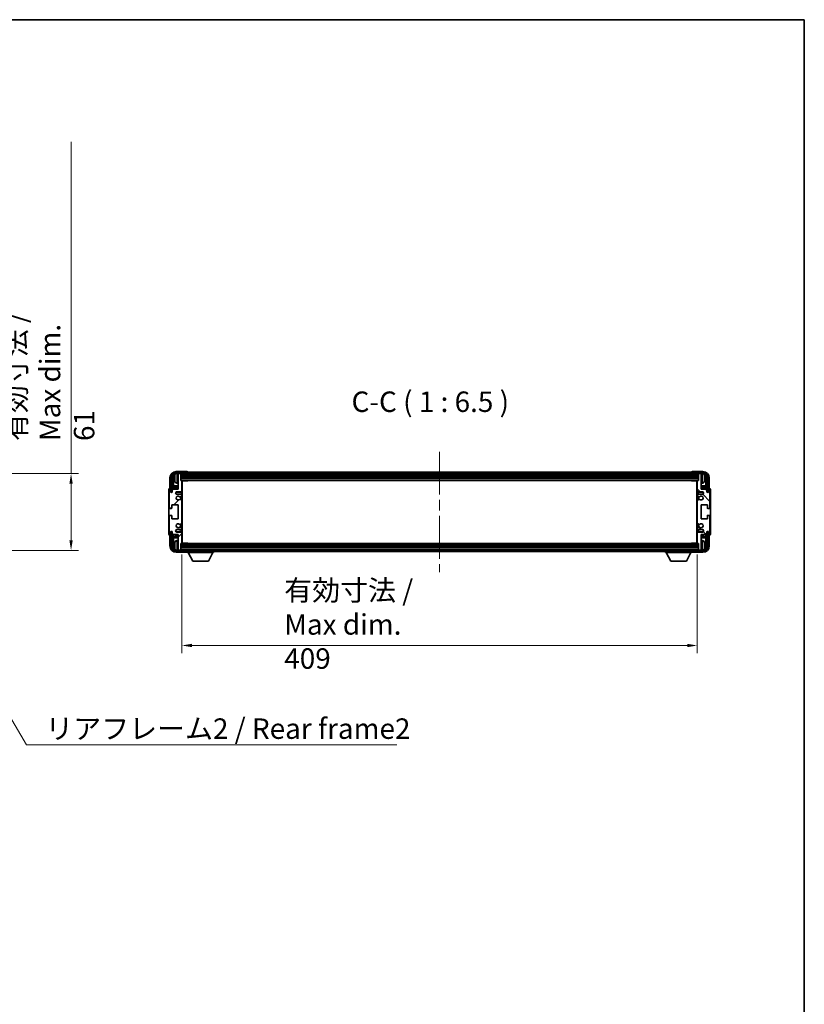
# Model space of a CAD drawing. Units: millimetres. Extents: x 87 to 13256, y 48 to 1875.
# Drawn here: x 4362 to 4984, y 1093 to 1875 of the extents above; entities that cross this region are included whole.
import ezdxf

# ---------------------------------------------------------------- set-up
doc = ezdxf.new("R2010")
doc.units = ezdxf.units.MM
doc.header["$LTSCALE"] = 6
doc.linetypes.add('CHAIN', pattern=[0.3543, 0.2362, -0.0295, 0.0591, -0.0295])
doc.layers.get('Defpoints').update_dxf_attribs({"lineweight": 25})
for name, color, linetype, lineweight in [('Border (ISO)', 7, 'Continuous', 35), ('Centerline (ISO)', 131, 'Continuous', 18), ('Dimension (ISO)', 7, 'Continuous', 18), ('Dimension (ISO) @ 1', 7, 'Continuous', 18), ('Hatch (ISO)', 1, 'Continuous', 18), ('Symbol (ISO)', 7, 'Continuous', 18), ('Visible (ISO)', 7, 'Continuous', 35), ('Visible Narrow (ISO)', 7, 'Continuous', 25)]:
    doc.layers.add(name, color=color, linetype=linetype, lineweight=lineweight)
doc.styles.add('Note Text (TK)', font='txt')
doc.dimstyles.new('Default - Method 1b (TK)', dxfattribs={"dimscale": 6, "dimtxt": 2.5, "dimasz": 2.5, "dimexe": 1, "dimexo": 1.5, "dimgap": 1, "dimtad": 1, "dimtoh": 1, "dimrnd": 1e-08, "dimdsep": 46, "dimtxsty": 'Note Text (TK)', "dimcen": 0.09, "dimdle": 5, "dimclrd": 100, "dimclre": 100, "dimclrt": 7, "dimadec": 1, "dimazin": 1, "dimtfac": 1, "dimtmove": 0, "dimatfit": 3, "dimfxl": 1, "dimtolj": 1, "dimlwd": -1, "dimlwe": -1, "dimarcsym": 0})
doc.dimstyles.new('Default - Method 1b (TK)$7', dxfattribs={"dimscale": 6, "dimtxt": 2.5, "dimasz": 2.5, "dimexe": 1, "dimexo": 1.5, "dimgap": 1, "dimtad": 1, "dimtoh": 1, "dimrnd": 1e-08, "dimdsep": 46, "dimtxsty": 'Note Text (TK)', "dimcen": 0.09, "dimdle": 5, "dimclrd": 100, "dimclre": 100, "dimclrt": 7, "dimadec": 1, "dimazin": 1, "dimtfac": 1, "dimtmove": 0, "dimatfit": 3, "dimfxl": 1, "dimtolj": 1, "dimlwd": -1, "dimlwe": -1, "dimarcsym": 0})

# ---------------------------------------------------------------- blocks, each defined once
blk = doc.blocks.new('図面枠 tk図枠')
at = {"layer": 'Border (ISO)'}
for p, q in [((14.5, 289), (405.5, 289)), ((405.5, 289), (405.5, 8))]:
    blk.add_line(p, q, dxfattribs=at)
blk = doc.blocks.new('*D278')
at = {"layer": 'Defpoints', "color": 0}
for p in [(4279.08, 1514.16), (4279.08, 1453.16), (4402.58, 1453.16)]:
    blk.add_point(p, dxfattribs=at)
at = {"layer": 'Dimension (ISO)', "color": 100}
for p, q in [((4402.58, 1514.16), (4402.58, 1777.63)), ((4288.08, 1514.16), (4408.58, 1514.16)), ((4402.58, 1461.16), (4402.58, 1506.16)), ((4288.08, 1453.16), (4408.58, 1453.16))]:
    blk.add_line(p, q, dxfattribs=at)
for points in [[(4401.25, 1506.16), (4403.91, 1506.16), (4402.58, 1514.16)], [(4401.25, 1461.16), (4403.91, 1461.16), (4402.58, 1453.16)]]:
    blk.add_solid(points, dxfattribs=at)
at = {"layer": 'Dimension (ISO)', "color": 7, "insert": (4385.87, 1539.98), "char_height": 8, "attachment_point": 4, "rotation": 90, "style": 'Note Text (TK)'}
blk.add_mtext('\\A1;\\fＭＳ Ｐゴシック|b0|i0;\\H16.2500;有効寸法 / Max dim. 61', dxfattribs=at)
blk = doc.blocks.new('*D275')
at = {"layer": 'Defpoints', "color": 0}
for p in [(4490.58, 1459.02), (4899.58, 1459.02), (4899.58, 1377.66)]:
    blk.add_point(p, dxfattribs=at)
at = {"layer": 'Dimension (ISO)', "color": 100}
for p, q in [((4490.58, 1450.02), (4490.58, 1371.66)), ((4899.58, 1450.02), (4899.58, 1371.66)), ((4498.58, 1377.66), (4891.58, 1377.66))]:
    blk.add_line(p, q, dxfattribs=at)
for points in [[(4498.58, 1378.99), (4498.58, 1376.32), (4490.58, 1377.66)], [(4891.58, 1378.99), (4891.58, 1376.32), (4899.58, 1377.66)]]:
    blk.add_solid(points, dxfattribs=at)
at = {"layer": 'Dimension (ISO)', "color": 7, "insert": (4571.77, 1394.37), "char_height": 8, "attachment_point": 4, "style": 'Note Text (TK)'}
blk.add_mtext('\\A1;\\fＭＳ Ｐゴシック|b0|i0;\\H16.2500;有効寸法 / Max dim. 409', dxfattribs=at)

msp = doc.modelspace()

# ---------------------------------------------------------------- hatches: boundary and pattern name
at = {"layer": 'Hatch (ISO)'}
h = msp.add_hatch(dxfattribs=at)
h.set_pattern_fill('ANSI31', color=256, scale=165.1, style=0)
h.set_pattern_definition([(45, (2348.75, -4), (-14.59292, 14.59292), [])])
edge = h.paths.add_edge_path()
edge.add_line((4490.5782, 1459.024), (4490.5782, 1467.224))
edge.add_ellipse((4490.0782, 1467.224), major_axis=(0.5, 0), ratio=1, start_angle=0, end_angle=90)
edge.add_line((4490.0782, 1467.724), (4486.5782, 1467.724))
edge.add_ellipse((4486.5782, 1468.724), major_axis=(0, -1), ratio=1, start_angle=180, end_angle=360, ccw=False)
edge.add_line((4486.5782, 1469.724), (4490.0782, 1469.724))
edge.add_ellipse((4490.0782, 1470.224), major_axis=(0, -0.5), ratio=1, start_angle=0, end_angle=90)
edge.add_line((4490.5782, 1470.224), (4490.5782, 1470.7341))
edge.add_ellipse((4490.2782, 1470.7341), major_axis=(0.3, 0), ratio=1, start_angle=0, end_angle=60)
edge.add_line((4490.4282, 1470.9939), (4489.1549, 1471.729))
edge.add_ellipse((4489.0049, 1471.4692), major_axis=(0.15, 0.2598), ratio=1, start_angle=0, end_angle=78.6710124)
edge.add_ellipse((4487.5782, 1472.724), major_axis=(1.2015, -1.0566), ratio=1, start_angle=82.6623865, end_angle=360, ccw=False)
edge.add_ellipse((4489.0048, 1473.9788), major_axis=(-0.2253, -0.1981), ratio=1, start_angle=0, end_angle=77.9811269)
edge.add_line((4489.1517, 1473.7172), (4490.4251, 1474.4322))
edge.add_ellipse((4490.2782, 1474.6938), major_axis=(0.1469, -0.2616), ratio=1, start_angle=0, end_angle=60.6854742)
edge.add_line((4490.5782, 1474.6938), (4490.5782, 1492.7541))
edge.add_ellipse((4490.2782, 1492.7541), major_axis=(0.3, 0), ratio=1, start_angle=0, end_angle=60.6854743)
edge.add_line((4490.4251, 1493.0157), (4489.1517, 1493.7307))
edge.add_ellipse((4489.0048, 1493.4691), major_axis=(0.1469, 0.2616), ratio=1, start_angle=0, end_angle=77.9811269)
edge.add_ellipse((4487.5782, 1494.724), major_axis=(1.2014, -1.0567), ratio=1, start_angle=82.6623865, end_angle=360, ccw=False)
edge.add_ellipse((4489.0049, 1495.9787), major_axis=(-0.2253, -0.1981), ratio=1, start_angle=0, end_angle=78.6710124)
edge.add_line((4489.1549, 1495.7189), (4490.4282, 1496.454))
edge.add_ellipse((4490.2782, 1496.7138), major_axis=(0.15, -0.2598), ratio=1, start_angle=0, end_angle=60.0000001)
edge.add_line((4490.5782, 1496.7138), (4490.5782, 1497.224))
edge.add_ellipse((4490.0782, 1497.224), major_axis=(0.5, 0), ratio=1, start_angle=0, end_angle=90)
edge.add_line((4490.0782, 1497.724), (4486.5782, 1497.724))
edge.add_ellipse((4486.5782, 1498.724), major_axis=(0, -1), ratio=1, start_angle=180, end_angle=360, ccw=False)
edge.add_line((4486.5782, 1499.724), (4490.0782, 1499.724))
edge.add_ellipse((4490.0782, 1500.224), major_axis=(0, -0.5), ratio=1, start_angle=0, end_angle=90)
edge.add_line((4490.5782, 1500.224), (4490.5782, 1508.424))
edge.add_ellipse((4490.2782, 1508.424), major_axis=(0.3, 0), ratio=1, start_angle=0, end_angle=90)
edge.add_line((4490.2782, 1508.724), (4489.5782, 1508.724))
edge.add_line((4489.5782, 1508.724), (4489.5782, 1513.924))
edge.add_ellipse((4489.2782, 1513.924), major_axis=(0.3, 0), ratio=1, start_angle=0, end_angle=90.0000001)
edge.add_line((4489.2782, 1514.224), (4487.5782, 1514.224))
edge.add_line((4487.5782, 1514.224), (4487.5782, 1513.924))
edge.add_line((4487.5782, 1513.924), (4487.5782, 1501.724))
edge.add_line((4487.5782, 1501.724), (4483.9282, 1501.724))
edge.add_line((4483.9282, 1501.724), (4482.9282, 1500.724))
edge.add_line((4482.9282, 1500.724), (4482.9282, 1499.824))
edge.add_ellipse((4482.2532, 1499.9036), major_axis=(0.675, -0.0797), ratio=1, start_angle=193.4658427, end_angle=360, ccw=False)
edge.add_line((4481.5782, 1499.824), (4481.5782, 1501.224))
edge.add_ellipse((4481.0782, 1501.224), major_axis=(0.5, 0), ratio=1, start_angle=0, end_angle=180)
edge.add_line((4480.5782, 1501.224), (4480.5782, 1486.974))
edge.add_ellipse((4481.0782, 1486.974), major_axis=(-0.5, 0), ratio=1, start_angle=0, end_angle=90)
edge.add_line((4481.0782, 1486.474), (4482.2782, 1486.474))
edge.add_ellipse((4482.2782, 1486.774), major_axis=(0, -0.3), ratio=1, start_angle=0, end_angle=90)
edge.add_line((4482.5782, 1486.774), (4482.5782, 1489.224))
edge.add_line((4482.5782, 1489.224), (4487.5782, 1489.224))
edge.add_line((4487.5782, 1489.224), (4487.5782, 1478.224))
edge.add_line((4487.5782, 1478.224), (4482.5782, 1478.224))
edge.add_line((4482.5782, 1478.224), (4482.5782, 1480.674))
edge.add_ellipse((4482.2782, 1480.674), major_axis=(0.3, 0), ratio=1, start_angle=0, end_angle=90)
edge.add_line((4482.2782, 1480.974), (4481.0782, 1480.974))
edge.add_ellipse((4481.0782, 1480.474), major_axis=(0, 0.5), ratio=1, start_angle=0, end_angle=90)
edge.add_line((4480.5782, 1480.474), (4480.5782, 1466.224))
edge.add_ellipse((4481.0782, 1466.224), major_axis=(-0.5, 0), ratio=1, start_angle=0, end_angle=180)
edge.add_line((4481.5782, 1466.224), (4481.5782, 1467.624))
edge.add_ellipse((4482.2532, 1467.5443), major_axis=(-0.675, 0.0797), ratio=1, start_angle=193.4658427, end_angle=360, ccw=False)
edge.add_line((4482.9282, 1467.624), (4482.9282, 1466.724))
edge.add_line((4482.9282, 1466.724), (4483.9282, 1465.724))
edge.add_line((4483.9282, 1465.724), (4487.5782, 1465.724))
edge.add_line((4487.5782, 1465.724), (4487.5782, 1453.524))
edge.add_line((4487.5782, 1453.524), (4487.5782, 1453.224))
edge.add_line((4487.5782, 1453.224), (4489.2782, 1453.224))
edge.add_ellipse((4489.2782, 1453.524), major_axis=(0, -0.3), ratio=1, start_angle=0, end_angle=90)
edge.add_line((4489.5782, 1453.524), (4489.5782, 1458.724))
edge.add_line((4489.5782, 1458.724), (4490.2782, 1458.724))
edge.add_ellipse((4490.2782, 1459.024), major_axis=(0, -0.3), ratio=1, start_angle=0, end_angle=90)
h = msp.add_hatch(dxfattribs=at)
h.set_pattern_fill('ANSI31', color=256, scale=165.1, angle=14.9999778, style=0)
h.set_pattern_definition([(60, (2348.75, -4), (-17.8726, 10.31876), [])])
edge = h.paths.add_edge_path()
edge.add_ellipse((4903.8282, 1510.724), major_axis=(0, 3.5), ratio=1, start_angle=270, end_angle=360)
edge.add_line((4903.8282, 1514.224), (4902.5782, 1514.224))
edge.add_line((4902.5782, 1514.224), (4900.8782, 1514.224))
edge.add_line((4900.8782, 1514.224), (4489.2782, 1514.224))
edge.add_line((4489.2782, 1514.224), (4487.5782, 1514.224))
edge.add_line((4487.5782, 1514.224), (4486.3282, 1514.224))
edge.add_ellipse((4486.3282, 1510.724), major_axis=(-3.5, 0), ratio=1, start_angle=270, end_angle=360)
edge.add_line((4482.8282, 1510.724), (4482.8282, 1499.724))
edge.add_line((4482.8282, 1499.724), (4481.8282, 1499.724))
edge.add_line((4481.8282, 1499.724), (4481.8282, 1510.724))
edge.add_ellipse((4486.3282, 1510.724), major_axis=(0, 4.5), ratio=1, start_angle=0, end_angle=90, ccw=False)
edge.add_line((4486.3282, 1515.224), (4903.8282, 1515.224))
edge.add_ellipse((4903.8282, 1510.724), major_axis=(4.5, 0), ratio=1, start_angle=0, end_angle=90, ccw=False)
edge.add_line((4908.3282, 1510.724), (4908.3282, 1499.724))
edge.add_line((4908.3282, 1499.724), (4907.3282, 1499.724))
edge.add_line((4907.3282, 1499.724), (4907.3282, 1510.724))
h = msp.add_hatch(dxfattribs=at)
h.set_pattern_fill('ANSI31', color=256, scale=165.1, angle=90.0002105, style=0)
h.set_pattern_definition([(135.0002, (2348.75, -4), (-14.59286, -14.59297), [])])
edge = h.paths.add_edge_path()
edge.add_line((4899.5782, 1508.424), (4899.5782, 1500.224))
edge.add_ellipse((4900.0782, 1500.224), major_axis=(-0.5, 0), ratio=1, start_angle=0, end_angle=90)
edge.add_line((4900.0782, 1499.724), (4903.5782, 1499.724))
edge.add_ellipse((4903.5782, 1498.724), major_axis=(0, 1), ratio=1, start_angle=180, end_angle=360, ccw=False)
edge.add_line((4903.5782, 1497.724), (4900.0782, 1497.724))
edge.add_ellipse((4900.0782, 1497.224), major_axis=(0, 0.5), ratio=1, start_angle=0, end_angle=90)
edge.add_line((4899.5782, 1497.224), (4899.5782, 1496.7138))
edge.add_ellipse((4899.8782, 1496.7138), major_axis=(-0.3, 0), ratio=1, start_angle=0, end_angle=60)
edge.add_line((4899.7282, 1496.454), (4901.0014, 1495.7189))
edge.add_ellipse((4901.1514, 1495.9787), major_axis=(-0.15, -0.2598), ratio=1, start_angle=0, end_angle=78.6710124)
edge.add_ellipse((4902.5782, 1494.724), major_axis=(-1.2015, 1.0566), ratio=1, start_angle=82.6623865, end_angle=360, ccw=False)
edge.add_ellipse((4901.1515, 1493.4691), major_axis=(0.2253, 0.1981), ratio=1, start_angle=0, end_angle=77.9811269)
edge.add_line((4901.0046, 1493.7307), (4899.7313, 1493.0157))
edge.add_ellipse((4899.8782, 1492.7541), major_axis=(-0.1469, 0.2616), ratio=1, start_angle=0, end_angle=60.6854742)
edge.add_line((4899.5782, 1492.7541), (4899.5782, 1474.6938))
edge.add_ellipse((4899.8782, 1474.6938), major_axis=(-0.3, 0), ratio=1, start_angle=0, end_angle=60.6854743)
edge.add_line((4899.7313, 1474.4322), (4901.0046, 1473.7172))
edge.add_ellipse((4901.1515, 1473.9788), major_axis=(-0.1469, -0.2616), ratio=1, start_angle=0, end_angle=77.9811269)
edge.add_ellipse((4902.5782, 1472.724), major_axis=(-1.2014, 1.0567), ratio=1, start_angle=82.6623865, end_angle=360, ccw=False)
edge.add_ellipse((4901.1514, 1471.4692), major_axis=(0.2253, 0.1981), ratio=1, start_angle=0, end_angle=78.6710124)
edge.add_line((4901.0014, 1471.729), (4899.7282, 1470.9939))
edge.add_ellipse((4899.8782, 1470.7341), major_axis=(-0.15, 0.2598), ratio=1, start_angle=0, end_angle=60.0000001)
edge.add_line((4899.5782, 1470.7341), (4899.5782, 1470.224))
edge.add_ellipse((4900.0782, 1470.224), major_axis=(-0.5, 0), ratio=1, start_angle=0, end_angle=90)
edge.add_line((4900.0782, 1469.724), (4903.5782, 1469.724))
edge.add_ellipse((4903.5782, 1468.724), major_axis=(0, 1), ratio=1, start_angle=180, end_angle=360, ccw=False)
edge.add_line((4903.5782, 1467.724), (4900.0782, 1467.724))
edge.add_ellipse((4900.0782, 1467.224), major_axis=(0, 0.5), ratio=1, start_angle=0, end_angle=90)
edge.add_line((4899.5782, 1467.224), (4899.5782, 1459.024))
edge.add_ellipse((4899.8782, 1459.024), major_axis=(-0.3, 0), ratio=1, start_angle=0, end_angle=90)
edge.add_line((4899.8782, 1458.724), (4900.5782, 1458.724))
edge.add_line((4900.5782, 1458.724), (4900.5782, 1453.524))
edge.add_ellipse((4900.8782, 1453.524), major_axis=(-0.3, 0), ratio=1, start_angle=0, end_angle=90.0000001)
edge.add_line((4900.8782, 1453.224), (4902.5782, 1453.224))
edge.add_line((4902.5782, 1453.224), (4902.5782, 1453.524))
edge.add_line((4902.5782, 1453.524), (4902.5782, 1465.724))
edge.add_line((4902.5782, 1465.724), (4906.2282, 1465.724))
edge.add_line((4906.2282, 1465.724), (4907.2282, 1466.724))
edge.add_line((4907.2282, 1466.724), (4907.2282, 1467.624))
edge.add_ellipse((4907.9032, 1467.5443), major_axis=(-0.675, 0.0797), ratio=1, start_angle=193.4658427, end_angle=360, ccw=False)
edge.add_line((4908.5782, 1467.624), (4908.5782, 1466.224))
edge.add_ellipse((4909.0782, 1466.224), major_axis=(-0.5, 0), ratio=1, start_angle=0, end_angle=180)
edge.add_line((4909.5782, 1466.224), (4909.5782, 1480.474))
edge.add_ellipse((4909.0782, 1480.474), major_axis=(0.5, 0), ratio=1, start_angle=0, end_angle=90)
edge.add_line((4909.0782, 1480.974), (4907.8782, 1480.974))
edge.add_ellipse((4907.8782, 1480.674), major_axis=(0, 0.3), ratio=1, start_angle=0, end_angle=90)
edge.add_line((4907.5782, 1480.674), (4907.5782, 1478.224))
edge.add_line((4907.5782, 1478.224), (4902.5782, 1478.224))
edge.add_line((4902.5782, 1478.224), (4902.5782, 1489.224))
edge.add_line((4902.5782, 1489.224), (4907.5782, 1489.224))
edge.add_line((4907.5782, 1489.224), (4907.5782, 1486.774))
edge.add_ellipse((4907.8782, 1486.774), major_axis=(-0.3, 0), ratio=1, start_angle=0, end_angle=90)
edge.add_line((4907.8782, 1486.474), (4909.0782, 1486.474))
edge.add_ellipse((4909.0782, 1486.974), major_axis=(0, -0.5), ratio=1, start_angle=0, end_angle=90)
edge.add_line((4909.5782, 1486.974), (4909.5782, 1501.224))
edge.add_ellipse((4909.0782, 1501.224), major_axis=(0.5, 0), ratio=1, start_angle=0, end_angle=180)
edge.add_line((4908.5782, 1501.224), (4908.5782, 1499.824))
edge.add_ellipse((4907.9032, 1499.9036), major_axis=(0.675, -0.0797), ratio=1, start_angle=193.4658427, end_angle=360, ccw=False)
edge.add_line((4907.2282, 1499.824), (4907.2282, 1500.724))
edge.add_line((4907.2282, 1500.724), (4906.2282, 1501.724))
edge.add_line((4906.2282, 1501.724), (4902.5782, 1501.724))
edge.add_line((4902.5782, 1501.724), (4902.5782, 1513.924))
edge.add_line((4902.5782, 1513.924), (4902.5782, 1514.224))
edge.add_line((4902.5782, 1514.224), (4900.8782, 1514.224))
edge.add_ellipse((4900.8782, 1513.924), major_axis=(0, 0.3), ratio=1, start_angle=0, end_angle=90)
edge.add_line((4900.5782, 1513.924), (4900.5782, 1508.724))
edge.add_line((4900.5782, 1508.724), (4899.8782, 1508.724))
edge.add_ellipse((4899.8782, 1508.424), major_axis=(0, 0.3), ratio=1, start_angle=0, end_angle=90)
h = msp.add_hatch(dxfattribs=at)
h.set_pattern_fill('ANSI31', color=256, scale=165.1, angle=75.0001754, style=0)
h.set_pattern_definition([(120.0002, (2348.75, -4), (-17.87257, -10.3188), [])])
edge = h.paths.add_edge_path()
edge.add_ellipse((4486.3282, 1456.724), major_axis=(0, -3.5), ratio=1, start_angle=270, end_angle=360)
edge.add_line((4486.3282, 1453.224), (4487.5782, 1453.224))
edge.add_line((4487.5782, 1453.224), (4489.2782, 1453.224))
edge.add_line((4489.2782, 1453.224), (4900.8782, 1453.224))
edge.add_line((4900.8782, 1453.224), (4902.5782, 1453.224))
edge.add_line((4902.5782, 1453.224), (4903.8282, 1453.224))
edge.add_ellipse((4903.8282, 1456.724), major_axis=(3.5, 0), ratio=1, start_angle=270, end_angle=360)
edge.add_line((4907.3282, 1456.724), (4907.3282, 1467.724))
edge.add_line((4907.3282, 1467.724), (4908.3282, 1467.724))
edge.add_line((4908.3282, 1467.724), (4908.3282, 1456.724))
edge.add_ellipse((4903.8282, 1456.724), major_axis=(0, -4.5), ratio=1, start_angle=0, end_angle=90, ccw=False)
edge.add_line((4903.8282, 1452.224), (4486.3282, 1452.224))
edge.add_ellipse((4486.3282, 1456.724), major_axis=(-4.5, 0), ratio=1, start_angle=0, end_angle=90, ccw=False)
edge.add_line((4481.8282, 1456.724), (4481.8282, 1467.724))
edge.add_line((4481.8282, 1467.724), (4482.8282, 1467.724))
edge.add_line((4482.8282, 1467.724), (4482.8282, 1456.724))

# ---------------------------------------------------------------- linework, layer by layer
at = {"layer": 'Centerline (ISO)', "linetype": 'CHAIN', "ltscale": 23.990969}
msp.add_line((4695.0782, 1531.474), (4695.0782, 1435.974), dxfattribs=at)
at = {"layer": 'Visible (ISO)'}
for p, q in [((4481.0782, 1510.727), (4481.0782, 1502.224)), ((4481.8282, 1510.724), (4481.8282, 1499.724)), ((4482.8282, 1499.724), (4482.8282, 1510.724)), ((4483.5797, 1501.3755), (4483.5797, 1510.724)), ((4483.9289, 1510.3748), (4483.9289, 1504.4452)), ((4484.8642, 1510.7563), (4484.8642, 1510.1916)), ((4494.5785, 1515.724), (4486.0751, 1515.724)), ((4903.8282, 1515.224), (4486.3282, 1515.224)), ((4486.3282, 1514.224), (4903.8282, 1514.224)), ((4489.2782, 1514.224), (4487.5782, 1514.224)), ((4487.5782, 1514.224), (4487.5782, 1513.924)), ((4487.5782, 1513.924), (4487.5782, 1501.724)), ((4489.5782, 1513.924), (4489.5782, 1514.224)), ((4489.5782, 1508.724), (4489.5782, 1513.924)), ((4489.5782, 1512.224), (4900.5782, 1512.224)), ((4489.5782, 1510.724), (4900.5782, 1510.724)), ((4495.0782, 1515.224), (4495.0782, 1515.2243)), ((4895.0782, 1515.2243), (4895.0782, 1515.224)), ((4904.0812, 1515.724), (4895.5779, 1515.724)), ((4900.5782, 1514.224), (4900.5782, 1513.924)), ((4900.5782, 1513.924), (4900.5782, 1508.724)), ((4902.5782, 1514.224), (4900.8782, 1514.224)), ((4902.5782, 1513.924), (4902.5782, 1514.224)), ((4902.5782, 1501.724), (4902.5782, 1513.924)), ((4905.2922, 1510.1916), (4905.2922, 1510.7563)), ((4906.2274, 1504.4452), (4906.2274, 1510.3748)), ((4906.5766, 1510.724), (4906.5766, 1501.3755)), ((4907.3282, 1510.724), (4907.3282, 1499.724)), ((4908.3282, 1499.724), (4908.3282, 1510.724)), ((4909.0782, 1502.224), (4909.0782, 1510.727)), ((4480.0782, 1501.2246), (4480.0782, 1466.2234)), ((4480.5782, 1501.224), (4480.5782, 1486.974)), ((4481.0782, 1502.224), (4481.0776, 1502.224)), ((4481.5782, 1499.824), (4481.5782, 1501.224)), ((4483.9282, 1501.724), (4482.9282, 1500.724)), ((4483.7543, 1503.1642), (4483.9289, 1504.4452)), ((4487.5782, 1503.1642), (4483.7543, 1503.1642)), ((4483.7543, 1503.1642), (4483.7543, 1501.5501)), ((4487.5782, 1501.724), (4483.9282, 1501.724)), ((4487.5782, 1504.4452), (4483.9289, 1504.4452)), ((4486.5192, 1506.5666), (4487.5782, 1506.474)), ((4490.2782, 1508.724), (4489.5782, 1508.724)), ((4490.2782, 1508.724), (4899.8782, 1508.724)), ((4490.574, 1508.474), (4495.1487, 1508.474)), ((4490.5782, 1500.224), (4490.5782, 1508.424)), ((4490.5782, 1507.8112), (4490.8282, 1507.8112)), ((4490.7427, 1507.5579), (4490.5782, 1507.7224)), ((4490.7427, 1506.7408), (4490.5782, 1506.5763)), ((4490.8282, 1506.4875), (4490.5782, 1506.4875)), ((4490.8282, 1504.4452), (4490.5782, 1504.4452)), ((4490.8282, 1503.1642), (4490.5782, 1503.1642)), ((4490.8282, 1458.974), (4490.8282, 1508.474)), ((4495.1487, 1508.474), (4495.1487, 1508.724)), ((4495.3987, 1508.724), (4495.1487, 1508.474)), ((4894.7576, 1508.724), (4895.0077, 1508.474)), ((4895.0077, 1508.724), (4895.0077, 1508.474)), ((4899.5824, 1508.474), (4895.0077, 1508.474)), ((4899.3282, 1508.474), (4899.3282, 1458.974)), ((4899.3282, 1507.8112), (4899.5782, 1507.8112)), ((4899.5782, 1506.4875), (4899.3282, 1506.4875)), ((4899.5782, 1504.4452), (4899.3282, 1504.4452)), ((4899.5782, 1503.1642), (4899.3282, 1503.1642)), ((4899.4137, 1507.5579), (4899.5782, 1507.7224)), ((4899.4137, 1506.7408), (4899.5782, 1506.5763)), ((4899.5782, 1508.424), (4899.5782, 1500.224)), ((4900.5782, 1508.724), (4899.8782, 1508.724)), ((4903.6371, 1506.5666), (4902.5782, 1506.474)), ((4906.2274, 1504.4452), (4902.5782, 1504.4452)), ((4906.402, 1503.1642), (4902.5782, 1503.1642)), ((4906.2282, 1501.724), (4902.5782, 1501.724)), ((4906.402, 1503.1642), (4906.2274, 1504.4452)), ((4907.2282, 1500.724), (4906.2282, 1501.724)), ((4906.402, 1501.5501), (4906.402, 1503.1642)), ((4908.5782, 1501.224), (4908.5782, 1499.824)), ((4909.0788, 1502.224), (4909.0782, 1502.224)), ((4909.5782, 1486.974), (4909.5782, 1501.224)), ((4910.0782, 1466.2234), (4910.0782, 1501.2246)), ((4481.8282, 1499.724), (4482.8282, 1499.724)), ((4482.5797, 1499.7224), (4482.6495, 1499.6526)), ((4482.5797, 1499.3075), (4482.5797, 1499.7224)), ((4482.5797, 1499.7224), (4482.9083, 1499.7224)), ((4482.6495, 1499.6526), (4482.6495, 1499.3515)), ((4482.8848, 1499.6526), (4482.6495, 1499.6526)), ((4482.9282, 1500.724), (4482.9282, 1499.824)), ((4486.5782, 1499.724), (4490.0782, 1499.724)), ((4490.0782, 1497.724), (4486.5782, 1497.724)), ((4490.4251, 1493.0157), (4489.1517, 1493.7307)), ((4489.1549, 1495.7189), (4490.4282, 1496.454)), ((4490.5782, 1496.7138), (4490.5782, 1497.224)), ((4899.5782, 1497.224), (4899.5782, 1496.7138)), ((4899.7282, 1496.454), (4901.0014, 1495.7189)), ((4901.0046, 1493.7307), (4899.7313, 1493.0157)), ((4900.0782, 1499.724), (4903.5782, 1499.724)), ((4903.5782, 1497.724), (4900.0782, 1497.724)), ((4907.2282, 1499.824), (4907.2282, 1500.724)), ((4907.2481, 1499.7224), (4907.5766, 1499.7224)), ((4907.5068, 1499.6526), (4907.2716, 1499.6526)), ((4907.3282, 1499.724), (4908.3282, 1499.724)), ((4907.5766, 1499.7224), (4907.5068, 1499.6526)), ((4907.5068, 1499.3515), (4907.5068, 1499.6526)), ((4907.5766, 1499.7224), (4907.5766, 1499.3075)), ((4481.0782, 1486.474), (4482.2782, 1486.474)), ((4482.5782, 1486.774), (4482.5782, 1489.224)), ((4482.5782, 1489.224), (4487.5782, 1489.224)), ((4487.5782, 1489.224), (4487.5782, 1478.224)), ((4490.5782, 1474.6938), (4490.5782, 1492.7541)), ((4899.5782, 1492.7541), (4899.5782, 1474.6938)), ((4902.5782, 1478.224), (4902.5782, 1489.224)), ((4902.5782, 1489.224), (4907.5782, 1489.224)), ((4907.5782, 1489.224), (4907.5782, 1486.774)), ((4907.8782, 1486.474), (4909.0782, 1486.474)), ((4480.5782, 1480.474), (4480.5782, 1466.224)), ((4482.2782, 1480.974), (4481.0782, 1480.974)), ((4482.5782, 1478.224), (4482.5782, 1480.674)), ((4487.5782, 1478.224), (4482.5782, 1478.224)), ((4907.5782, 1478.224), (4902.5782, 1478.224)), ((4907.5782, 1480.674), (4907.5782, 1478.224)), ((4909.0782, 1480.974), (4907.8782, 1480.974)), ((4909.5782, 1466.224), (4909.5782, 1480.474)), ((4486.5782, 1469.724), (4490.0782, 1469.724)), ((4489.1517, 1473.7172), (4490.4251, 1474.4322)), ((4490.4282, 1470.9939), (4489.1549, 1471.729)), ((4490.5782, 1470.224), (4490.5782, 1470.7341)), ((4899.5782, 1470.7341), (4899.5782, 1470.224)), ((4901.0014, 1471.729), (4899.7282, 1470.9939)), ((4899.7313, 1474.4322), (4901.0046, 1473.7172)), ((4900.0782, 1469.724), (4903.5782, 1469.724)), ((4481.0776, 1465.224), (4481.0782, 1465.224)), ((4481.0782, 1465.224), (4481.0782, 1456.7209)), ((4481.5782, 1466.224), (4481.5782, 1467.624)), ((4482.8282, 1467.724), (4481.8282, 1467.724)), ((4481.8282, 1467.724), (4481.8282, 1456.724)), ((4482.5797, 1467.7255), (4482.5797, 1468.1404)), ((4482.5797, 1467.7255), (4482.6495, 1467.7953)), ((4482.9083, 1467.7255), (4482.5797, 1467.7255)), ((4482.6495, 1468.0964), (4482.6495, 1467.7953)), ((4482.6495, 1467.7953), (4482.8848, 1467.7953)), ((4482.8282, 1456.724), (4482.8282, 1467.724)), ((4482.9282, 1467.624), (4482.9282, 1466.724)), ((4482.9282, 1466.724), (4483.9282, 1465.724)), ((4483.5797, 1456.724), (4483.5797, 1466.0724)), ((4483.7543, 1465.8978), (4483.7543, 1464.2837)), ((4483.7543, 1464.2837), (4487.5782, 1464.2837)), ((4483.7543, 1464.2837), (4483.9289, 1463.0027)), ((4483.9282, 1465.724), (4487.5782, 1465.724)), ((4483.9289, 1463.0027), (4487.5782, 1463.0027)), ((4483.9289, 1463.0027), (4483.9289, 1457.0732)), ((4490.0782, 1467.724), (4486.5782, 1467.724)), ((4487.5782, 1465.724), (4487.5782, 1453.524)), ((4490.5782, 1459.024), (4490.5782, 1467.224)), ((4490.5782, 1464.2837), (4490.8282, 1464.2837)), ((4490.5782, 1463.0027), (4490.8282, 1463.0027)), ((4899.3282, 1464.2837), (4899.5782, 1464.2837)), ((4899.3282, 1463.0027), (4899.5782, 1463.0027)), ((4899.5782, 1467.224), (4899.5782, 1459.024)), ((4903.5782, 1467.724), (4900.0782, 1467.724)), ((4902.5782, 1453.524), (4902.5782, 1465.724)), ((4902.5782, 1465.724), (4906.2282, 1465.724)), ((4902.5782, 1464.2837), (4906.402, 1464.2837)), ((4902.5782, 1463.0027), (4906.2274, 1463.0027)), ((4906.402, 1464.2837), (4906.2274, 1463.0027)), ((4906.2274, 1457.0732), (4906.2274, 1463.0027)), ((4906.2282, 1465.724), (4907.2282, 1466.724)), ((4906.402, 1464.2837), (4906.402, 1465.8978)), ((4906.5766, 1466.0724), (4906.5766, 1456.724)), ((4907.2282, 1466.724), (4907.2282, 1467.624)), ((4907.5766, 1467.7255), (4907.2481, 1467.7255)), ((4907.2716, 1467.7953), (4907.5068, 1467.7953)), ((4908.3282, 1467.724), (4907.3282, 1467.724)), ((4907.3282, 1467.724), (4907.3282, 1456.724)), ((4907.5068, 1467.7953), (4907.5068, 1468.0964)), ((4907.5766, 1467.7255), (4907.5068, 1467.7953)), ((4907.5766, 1468.1404), (4907.5766, 1467.7255)), ((4908.3282, 1456.724), (4908.3282, 1467.724)), ((4908.5782, 1467.624), (4908.5782, 1466.224)), ((4909.0782, 1456.7209), (4909.0782, 1465.224)), ((4909.0782, 1465.224), (4909.0788, 1465.224)), ((4484.8642, 1457.2563), (4484.8642, 1456.6916)), ((4486.5192, 1460.8813), (4487.5782, 1460.974)), ((4489.5782, 1453.524), (4489.5782, 1458.724)), ((4489.5782, 1458.724), (4490.2782, 1458.724)), ((4900.5782, 1456.724), (4489.5782, 1456.724)), ((4900.5782, 1455.224), (4489.5782, 1455.224)), ((4899.8782, 1458.724), (4490.2782, 1458.724)), ((4490.574, 1458.974), (4495.1487, 1458.974)), ((4490.5782, 1460.9604), (4490.8282, 1460.9604)), ((4490.7427, 1460.7071), (4490.5782, 1460.8716)), ((4490.7427, 1459.89), (4490.5782, 1459.7255)), ((4490.8282, 1459.6367), (4490.5782, 1459.6367)), ((4495.1487, 1458.724), (4495.1487, 1458.974)), ((4495.3987, 1458.724), (4495.1487, 1458.974)), ((4894.7576, 1458.724), (4895.0077, 1458.974)), ((4895.0077, 1458.974), (4895.0077, 1458.724)), ((4899.5824, 1458.974), (4895.0077, 1458.974)), ((4899.3282, 1460.9604), (4899.5782, 1460.9604)), ((4899.5782, 1459.6367), (4899.3282, 1459.6367)), ((4899.4137, 1460.7071), (4899.5782, 1460.8716)), ((4899.4137, 1459.89), (4899.5782, 1459.7255)), ((4899.8782, 1458.724), (4900.5782, 1458.724)), ((4900.5782, 1458.724), (4900.5782, 1453.524)), ((4903.6371, 1460.8813), (4902.5782, 1460.974)), ((4905.2922, 1456.6916), (4905.2922, 1457.2563)), ((4486.0751, 1451.724), (4494.5785, 1451.724)), ((4903.8282, 1453.224), (4486.3282, 1453.224)), ((4486.3282, 1452.224), (4903.8282, 1452.224)), ((4487.5782, 1453.524), (4487.5782, 1453.224)), ((4487.5782, 1453.224), (4489.2782, 1453.224)), ((4489.5782, 1453.224), (4489.5782, 1453.524)), ((4495.0782, 1452.224), (4495.0782, 1451.524)), ((4495.0782, 1451.524), (4515.6782, 1451.524)), ((4499.1282, 1444.624), (4495.5782, 1451.524)), ((4511.6282, 1444.624), (4515.1782, 1451.524)), ((4515.6782, 1452.224), (4515.6782, 1451.524)), ((4874.4782, 1452.224), (4874.4782, 1451.524)), ((4874.4782, 1451.524), (4895.0782, 1451.524)), ((4878.5282, 1444.624), (4874.9782, 1451.524)), ((4891.0282, 1444.624), (4894.5782, 1451.524)), ((4895.0782, 1452.224), (4895.0782, 1451.524)), ((4895.5779, 1451.724), (4904.0812, 1451.724)), ((4900.5782, 1453.524), (4900.5782, 1453.224)), ((4900.8782, 1453.224), (4902.5782, 1453.224)), ((4902.5782, 1453.224), (4902.5782, 1453.524)), ((4499.1282, 1444.624), (4511.6282, 1444.624)), ((4878.5282, 1444.624), (4891.0282, 1444.624))]:
    msp.add_line(p, q, dxfattribs=at)
for centre, radius, start, end in [((4486.3282, 1510.724), 4.5, 90, 180), ((4486.3282, 1510.724), 3.5, 90, 180), ((4484.9888, 1512.6586), 0.1246, 159.9603929, 178.1851741), ((4490.9782, 1510.474), 6.5, 151.8272661, 159.9603929), ((4486.6587, 1512.7874), 1.6, 118.1506748, 151.8272661), ((4489.2782, 1513.924), 0.3, 0, 90.0000002), ((4900.8782, 1513.924), 0.3, 90, 180), ((4903.8282, 1510.724), 4.5, 0, 90), ((4903.8282, 1510.724), 3.5, 0, 90), ((4903.4977, 1512.7874), 1.6, 28.1727343, 61.8493273), ((4899.1782, 1510.474), 6.5, 20.0396075, 28.1727343), ((4905.1676, 1512.6586), 0.1246, 1.8148263, 20.0396075), ((4481.0782, 1501.224), 0.5, 0, 180), ((4484.9888, 1508.2893), 0.1246, 181.8148263, 200.0396075), ((4490.9782, 1510.474), 6.5, 200.0396075, 208.1727343), ((4487.5782, 1494.724), 7.5, 90, 111.03947), ((4486.6587, 1508.1605), 1.6, 208.1727343, 265.0000002), ((4490.2782, 1508.424), 0.3, 0, 90.0000001), ((4487.5782, 1494.724), 7.5, 64.3207092, 66.4218216), ((4902.5782, 1494.724), 7.5, 113.5781786, 115.6792887), ((4899.8782, 1508.424), 0.3, 90.0000001, 180), ((4902.5782, 1494.724), 7.5, 68.9605303, 90.0000006), ((4903.4977, 1508.1605), 1.6, 275.0000002, 331.827266), ((4899.1782, 1510.474), 6.5, 331.827266, 339.9603929), ((4905.1676, 1508.2893), 0.1246, 339.9603929, 358.1851741), ((4909.0782, 1501.224), 0.5, 0, 180), ((4482.2532, 1499.9036), 0.6797, 186.7329215, 353.2670789), ((4486.5782, 1498.724), 1, 90.0000001, 270.0000001), ((4487.5782, 1494.724), 4.75, 46.8264446, 114.1362494), ((4487.5782, 1494.724), 1.6, 41.3289877, 318.6666013), ((4489.0048, 1493.4691), 0.3, 60.6854744, 138.6666013), ((4489.0049, 1495.9787), 0.3, 221.3289877, 300.0000001), ((4487.5782, 1494.724), 2, 327.9444195, 32.0986482), ((4487.5782, 1494.724), 2.25, 328.2491764, 31.8653775), ((4490.0782, 1500.224), 0.5, 270.0000001, 0), ((4490.0782, 1497.224), 0.5, 0, 90.0000001), ((4490.2782, 1496.7138), 0.3, 300, 0), ((4902.5782, 1494.724), 4.75, 65.8637508, 133.1735512), ((4900.0782, 1500.224), 0.5, 180, 270.0000001), ((4900.0782, 1497.224), 0.5, 90.0000001, 180), ((4899.8782, 1496.7138), 0.3, 180, 240.0000001), ((4902.5782, 1494.724), 2.25, 148.1346228, 211.7508239), ((4902.5782, 1494.724), 2, 147.9013521, 212.0555807), ((4901.1514, 1495.9787), 0.3, 240.0000001, 318.6710125), ((4901.1515, 1493.4691), 0.3, 41.333399, 119.3145259), ((4902.5782, 1494.724), 1.6, 221.333399, 138.6710125), ((4903.5782, 1498.724), 1, 270.0000001, 90.0000001), ((4907.9032, 1499.9036), 0.6797, 186.7329213, 353.2670787), ((4481.0782, 1486.974), 0.5, 180, 270.0000002), ((4482.2782, 1486.774), 0.3, 270.0000002, 0), ((4490.2782, 1492.7541), 0.3, 0, 60.6854744), ((4899.8782, 1492.7541), 0.3, 119.3145259, 180), ((4907.8782, 1486.774), 0.3, 180, 270), ((4909.0782, 1486.974), 0.5, 270, 0), ((4481.0782, 1480.474), 0.5, 90, 180), ((4482.2782, 1480.674), 0.3, 0, 90), ((4907.8782, 1480.674), 0.3, 90.0000002, 180), ((4909.0782, 1480.474), 0.5, 0, 90.0000002), ((4486.5782, 1468.724), 1, 90.0000001, 270.0000001), ((4487.5782, 1472.724), 1.6, 41.333399, 318.6710125), ((4489.0048, 1473.9788), 0.3, 221.333399, 299.3145259), ((4489.0049, 1471.4692), 0.3, 60.0000001, 138.6710125), ((4487.5782, 1472.724), 2, 327.9013521, 32.0555807), ((4487.5782, 1472.724), 2.25, 328.1346228, 31.7508238), ((4490.0782, 1470.224), 0.5, 270.0000001, 0), ((4490.2782, 1474.6938), 0.3, 299.3145259, 0), ((4490.2782, 1470.7341), 0.3, 0, 60.0000001), ((4899.8782, 1474.6938), 0.3, 180, 240.6854744), ((4899.8782, 1470.7341), 0.3, 120, 180), ((4900.0782, 1470.224), 0.5, 180, 270.0000001), ((4902.5782, 1472.724), 2.25, 148.2491764, 211.8653775), ((4902.5782, 1472.724), 2, 147.9444195, 212.0986482), ((4901.1514, 1471.4692), 0.3, 41.3289877, 120.0000001), ((4901.1515, 1473.9788), 0.3, 240.6854744, 318.6666013), ((4902.5782, 1472.724), 1.6, 221.3289877, 138.6666013), ((4903.5782, 1468.724), 1, 270.0000001, 90.0000001), ((4481.0782, 1466.224), 0.5, 180, 0), ((4482.2532, 1467.5443), 0.6797, 6.7329213, 173.2670787), ((4487.5782, 1472.724), 7.5, 248.9605303, 270.0000006), ((4487.5782, 1472.724), 4.75, 245.8637508, 313.1735556), ((4490.0782, 1467.224), 0.5, 0, 90.0000001), ((4487.5782, 1472.724), 7.5, 293.5781786, 295.679291), ((4902.5782, 1472.724), 4.75, 226.826449, 294.1362494), ((4902.5782, 1472.724), 7.5, 244.3207115, 246.4218216), ((4900.0782, 1467.224), 0.5, 90.0000001, 180), ((4902.5782, 1472.724), 7.5, 270, 291.03947), ((4907.9032, 1467.5443), 0.6797, 6.7329215, 173.2670789), ((4909.0782, 1466.224), 0.5, 180, 0), ((4486.3282, 1456.724), 4.5, 180, 270.0000001), ((4486.3282, 1456.724), 3.5, 180, 270.0000001), ((4484.9888, 1459.1586), 0.1246, 159.9603929, 178.1851741), ((4484.9888, 1454.7893), 0.1246, 181.8148263, 200.0396075), ((4490.9782, 1456.974), 6.5, 151.827266, 159.9603929), ((4490.9782, 1456.974), 6.5, 200.0396075, 208.1727343), ((4486.6587, 1459.2874), 1.6, 95.0000002, 151.827266), ((4490.2782, 1459.024), 0.3, 270.0000001, 0), ((4899.8782, 1459.024), 0.3, 180, 270.0000001), ((4903.4977, 1459.2874), 1.6, 28.1727343, 85.0000002), ((4903.8282, 1456.724), 4.5, 270.0000001, 0), ((4903.8282, 1456.724), 3.5, 270.0000001, 0), ((4899.1782, 1456.974), 6.5, 20.0396075, 28.1727343), ((4899.1782, 1456.974), 6.5, 331.8272661, 339.9603929), ((4905.1676, 1459.1586), 0.1246, 1.8148263, 20.0396075), ((4905.1676, 1454.7893), 0.1246, 339.9603929, 358.1851741), ((4486.6587, 1454.6605), 1.6, 208.1727343, 241.8494119), ((4489.2782, 1453.524), 0.3, 270, 0), ((4900.8782, 1453.524), 0.3, 180, 270.0000002), ((4903.4977, 1454.6605), 1.6, 298.1506736, 331.8272661)]:
    msp.add_arc(centre, radius, start, end, dxfattribs=at)
for centre, major_axis, ratio, start_param, end_param in [((4486.0812, 1510.7209), (-3.5398, 3.5398), 0.99878277, 5.49839613, 7.06797448), ((4486.0812, 1510.7209), (-1.7699, 1.7699), 0.99878277, 5.955351, 7.06797448), ((4486.4304, 1510.3717), (-1.7699, 1.7699), 0.99878277, 6.25050164, 7.06797448), ((4490.9659, 1510.4668), (-3.2829, 5.6083), 0.99488747, 0.69485901, 0.93384331), ((4490.9659, 1510.3343), (-6.4737, 0.5671), 0.05101764, 0.10959827, 0.34858257), ((4490.9659, 1510.6136), (-6.4737, -0.5671), 0.05101764, 5.93460274, 6.17358703), ((4490.9659, 1510.4811), (3.2829, 5.6083), 0.99488747, 2.20774935, 2.44673364), ((4494.5779, 1515.2237), (0.354, 0.354), 0.99878277, 5.49839613, 7.06797448), ((4895.5785, 1515.2237), (-0.354, 0.354), 0.99878277, 5.49839613, 7.06797448), ((4904.0751, 1510.7209), (3.5398, 3.5398), 0.99878277, 5.49839613, 7.06797448), ((4904.0751, 1510.7209), (1.7699, 1.7699), 0.99878277, 5.49839613, 6.61101965), ((4899.1904, 1510.4668), (-3.2829, -5.6083), 0.99488747, 2.20774935, 2.44673364), ((4899.1904, 1510.3343), (6.4737, 0.5671), 0.05101764, 5.93460274, 6.17358703), ((4899.1904, 1510.6136), (6.4737, -0.5671), 0.05101764, 0.10959827, 0.34858257), ((4899.1904, 1510.4811), (3.2829, -5.6083), 0.99488747, 0.69485901, 0.93384331), ((4903.7259, 1510.3717), (1.7699, 1.7699), 0.99878277, 5.49839613, 6.31586902), ((4481.0788, 1501.2234), (-0.708, 0.708), 0.99878277, 5.49839613, 7.06797448), ((4491.2426, 1507.5581), (-0.5, 0), 0.01745506, 0.01745329, 0.59373533), ((4491.2426, 1506.7406), (0.5, 0), 0.01745506, 2.54785733, 3.12413936), ((4898.9137, 1507.5581), (-0.5, 0), 0.01745506, 2.54785829, 3.12413936), ((4898.9137, 1506.7406), (0.5, 0), 0.01745506, 0.01745329, 0.59373436), ((4909.0776, 1501.2234), (0.708, 0.708), 0.99878277, 5.49839613, 7.06797448), ((4481.0788, 1466.2246), (-0.708, -0.708), 0.99878277, 5.49839613, 7.06797448), ((4909.0776, 1466.2246), (0.708, -0.708), 0.99878277, 5.49839613, 7.06797448), ((4486.0812, 1456.727), (-3.5398, -3.5398), 0.99878277, 5.49839613, 7.06797448), ((4486.0812, 1456.727), (-1.7699, -1.7699), 0.99878277, 5.49839613, 6.61101965), ((4486.4304, 1457.0762), (-1.7699, -1.7699), 0.99878277, 5.49839613, 6.31586902), ((4490.9659, 1456.9668), (-3.2829, 5.6083), 0.99488747, 0.69485901, 0.93384331), ((4490.9659, 1456.8343), (-6.4737, 0.5671), 0.05101764, 0.10959827, 0.34858257), ((4490.9659, 1457.1136), (-6.4737, -0.5671), 0.05101764, 5.93460274, 6.17358703), ((4490.9659, 1456.9811), (3.2829, 5.6083), 0.99488747, 2.20774935, 2.44673364), ((4491.2426, 1460.7073), (-0.5, 0), 0.01745506, 0.01745329, 0.59373532), ((4491.2426, 1459.8898), (0.5, 0), 0.01745506, 2.54785733, 3.12413936), ((4898.9137, 1460.7073), (-0.5, 0), 0.01745506, 2.54785829, 3.12413936), ((4898.9137, 1459.8898), (0.5, 0), 0.01745506, 0.01745329, 0.59373437), ((4904.0751, 1456.727), (3.5398, -3.5398), 0.99878277, 5.49839613, 7.06797448), ((4904.0751, 1456.727), (1.7699, -1.7699), 0.99878277, 5.955351, 7.06797448), ((4899.1904, 1456.9668), (-3.2829, -5.6083), 0.99488747, 2.20774935, 2.44673364), ((4899.1904, 1456.8343), (6.4737, 0.5671), 0.05101764, 5.93460274, 6.17358703), ((4899.1904, 1457.1136), (6.4737, -0.5671), 0.05101764, 0.10959827, 0.34858257), ((4899.1904, 1456.9811), (3.2829, -5.6083), 0.99488747, 0.69485901, 0.93384331), ((4903.7259, 1457.0762), (1.7699, -1.7699), 0.99878277, 6.25050164, 7.06797448), ((4494.5779, 1452.2243), (0.354, -0.354), 0.99878277, 5.49839613, 7.06797448), ((4895.5785, 1452.2243), (-0.354, -0.354), 0.99878277, 5.49839613, 7.06797448)]:
    msp.add_ellipse(centre, major_axis=major_axis, ratio=ratio, start_param=start_param, end_param=end_param, dxfattribs=at)
for points, knots in [([(4484.5279, 1510.8619), (4484.5236, 1510.8644), (4484.5199, 1510.8752), (4484.5152, 1510.9135), (4484.5143, 1510.9409), (4484.515, 1511.0028), (4484.5166, 1511.0414), (4484.5218, 1511.1134), (4484.5246, 1511.1454), (4484.5279, 1511.1767)], [0, 0, 0, 0, 0.0124997785, 0.0124997785, 0.0249995571, 0.0249995571, 0.0375236714, 0.0375236714, 0.0466766062, 0.0466766062, 0.0466766062, 0.0466766062]), ([(4484.5279, 1509.7712), (4484.5236, 1509.8126), (4484.5199, 1509.8564), (4484.5152, 1509.9361), (4484.5143, 1509.972), (4484.515, 1510.028), (4484.5166, 1510.0517), (4484.5218, 1510.0777), (4484.5246, 1510.0841), (4484.5279, 1510.086)], [0, 0, 0, 0, 0.0125039067, 0.0125039067, 0.0250078135, 0.0250078135, 0.0375277995, 0.0375277995, 0.0466766392, 0.0466766392, 0.0466766392, 0.0466766392]), ([(4905.6284, 1511.1767), (4905.6328, 1511.1353), (4905.6365, 1511.0915), (4905.6411, 1511.0118), (4905.642, 1510.9759), (4905.6414, 1510.9199), (4905.6397, 1510.8962), (4905.6346, 1510.8703), (4905.6317, 1510.8638), (4905.6284, 1510.8619)], [0, 0, 0, 0, 0.0125039067, 0.0125039067, 0.0250078135, 0.0250078135, 0.0375277995, 0.0375277995, 0.0466766392, 0.0466766392, 0.0466766392, 0.0466766392]), ([(4905.6284, 1510.086), (4905.6328, 1510.0835), (4905.6365, 1510.0727), (4905.6411, 1510.0344), (4905.642, 1510.007), (4905.6414, 1509.9451), (4905.6397, 1509.9066), (4905.6346, 1509.8345), (4905.6317, 1509.8025), (4905.6284, 1509.7712)], [0, 0, 0, 0, 0.0124997785, 0.0124997785, 0.0249995571, 0.0249995571, 0.0375236714, 0.0375236714, 0.0466766062, 0.0466766062, 0.0466766062, 0.0466766062]), ([(4484.5279, 1457.3619), (4484.5236, 1457.3644), (4484.5199, 1457.3752), (4484.5152, 1457.4135), (4484.5143, 1457.4409), (4484.515, 1457.5028), (4484.5166, 1457.5414), (4484.5218, 1457.6134), (4484.5246, 1457.6454), (4484.5279, 1457.6767)], [0, 0, 0, 0, 0.0124997785, 0.0124997785, 0.0249995571, 0.0249995571, 0.0375236714, 0.0375236714, 0.0466766062, 0.0466766062, 0.0466766062, 0.0466766062]), ([(4484.5279, 1456.2712), (4484.5236, 1456.3126), (4484.5199, 1456.3564), (4484.5152, 1456.4361), (4484.5143, 1456.472), (4484.515, 1456.528), (4484.5166, 1456.5517), (4484.5218, 1456.5777), (4484.5246, 1456.5841), (4484.5279, 1456.586)], [0, 0, 0, 0, 0.0125039067, 0.0125039067, 0.0250078135, 0.0250078135, 0.0375277995, 0.0375277995, 0.0466766392, 0.0466766392, 0.0466766392, 0.0466766392]), ([(4905.6284, 1457.6767), (4905.6328, 1457.6353), (4905.6365, 1457.5915), (4905.6411, 1457.5118), (4905.642, 1457.4759), (4905.6414, 1457.4199), (4905.6397, 1457.3962), (4905.6346, 1457.3703), (4905.6317, 1457.3638), (4905.6284, 1457.3619)], [0, 0, 0, 0, 0.0125039067, 0.0125039067, 0.0250078135, 0.0250078135, 0.0375277995, 0.0375277995, 0.0466766392, 0.0466766392, 0.0466766392, 0.0466766392]), ([(4905.6284, 1456.586), (4905.6328, 1456.5835), (4905.6365, 1456.5727), (4905.6411, 1456.5344), (4905.642, 1456.507), (4905.6414, 1456.4451), (4905.6397, 1456.4066), (4905.6346, 1456.3345), (4905.6317, 1456.3025), (4905.6284, 1456.2712)], [0, 0, 0, 0, 0.0124997785, 0.0124997785, 0.0249995571, 0.0249995571, 0.0375236714, 0.0375236714, 0.0466766062, 0.0466766062, 0.0466766062, 0.0466766062])]:
    msp.add_open_spline(points, degree=3, knots=knots, dxfattribs=at)
at = {"layer": 'Visible Narrow (ISO)'}
for p, q in [((4483.9289, 1510.3748), (4483.5797, 1510.724)), ((4484.8717, 1512.7013), (4484.8717, 1512.6836)), ((4484.8717, 1510.7545), (4484.8717, 1510.1934)), ((4485.2482, 1507.4051), (4485.2482, 1513.5428)), ((4486.5192, 1514.224), (4486.5192, 1506.5666)), ((4489.5782, 1513.724), (4900.5782, 1513.724)), ((4489.5782, 1512.524), (4900.5782, 1512.524)), ((4489.5782, 1511.924), (4900.5782, 1511.924)), ((4489.5782, 1511.024), (4900.5782, 1511.024)), ((4489.5782, 1510.424), (4900.5782, 1510.424)), ((4489.5782, 1509.224), (4900.5782, 1509.224)), ((4903.6371, 1506.5666), (4903.6371, 1514.224)), ((4904.9081, 1513.5428), (4904.9081, 1507.4051)), ((4905.2846, 1512.6836), (4905.2846, 1512.7013)), ((4905.2846, 1510.1934), (4905.2846, 1510.7545)), ((4906.5766, 1510.724), (4906.2274, 1510.3748)), ((4484.8717, 1508.2644), (4484.8717, 1508.2466)), ((4490.7427, 1507.5579), (4490.7427, 1506.7408)), ((4899.4137, 1506.7408), (4899.4137, 1507.5579)), ((4905.2846, 1508.2466), (4905.2846, 1508.2644)), ((4483.5797, 1456.724), (4483.9289, 1457.0732)), ((4484.8717, 1459.2013), (4484.8717, 1459.1836)), ((4484.8717, 1457.2545), (4484.8717, 1456.6934)), ((4484.8717, 1454.7644), (4484.8717, 1454.7466)), ((4485.2482, 1453.9051), (4485.2482, 1460.0428)), ((4486.5192, 1460.8813), (4486.5192, 1453.224)), ((4900.5782, 1458.224), (4489.5782, 1458.224)), ((4900.5782, 1457.024), (4489.5782, 1457.024)), ((4900.5782, 1456.424), (4489.5782, 1456.424)), ((4900.5782, 1455.524), (4489.5782, 1455.524)), ((4900.5782, 1454.924), (4489.5782, 1454.924)), ((4490.7427, 1460.7071), (4490.7427, 1459.89)), ((4899.4137, 1459.89), (4899.4137, 1460.7071)), ((4903.6371, 1453.224), (4903.6371, 1460.8813)), ((4904.9081, 1460.0428), (4904.9081, 1453.9051)), ((4905.2846, 1459.1836), (4905.2846, 1459.2013)), ((4905.2846, 1456.6934), (4905.2846, 1457.2545)), ((4905.2846, 1454.7466), (4905.2846, 1454.7644)), ((4906.2274, 1457.0732), (4906.5766, 1456.724)), ((4900.5782, 1453.724), (4489.5782, 1453.724))]:
    msp.add_line(p, q, dxfattribs=at)

# ---------------------------------------------------------------- block references
at = {"xscale": 6.5, "yscale": 6.5, "zscale": 6.5}
msp.add_blockref('図面枠 tk図枠', (2348.75, -4), dxfattribs=at)

# ---------------------------------------------------------------- texts
at = {"layer": 'Symbol (ISO)', "color": 7, "insert": (4625.1672, 1557.974), "char_height": 16.25, "attachment_point": 7, "style": 'Note Text (TK)'}
msp.add_mtext('C-C ( 1 : 6.5 )', dxfattribs=at)
at = {"layer": 'Symbol (ISO)', "color": 7, "insert": (4382.1811, 1319.7674), "char_height": 16.25, "width": 291.074567, "attachment_point": 1, "line_spacing_factor": 1.5, "style": 'Note Text (TK)'}
msp.add_mtext('{\\fＭＳ Ｐゴシック|b0|i0;リアフレーム2 / Rear frame2}', dxfattribs=at)

# ---------------------------------------------------------------- dimensions: what is measured, and where the dimension line sits
at = {"layer": 'Dimension (ISO) @ 1', "color": 100}
for base, p1, p2, angle, override, picture, middle in [((4402.5811, 1453.157), (4279.0811, 1514.157), (4279.0811, 1453.157), 270, {"dimscale": 1, "dimtxt": 8, "dimasz": 8, "dimexe": 6, "dimexo": 9, "dimgap": 6, "dimtoh": 0, "dimdec": 2, "dimcen": 0.54, "dimtol": 0, "dimlim": 0, "dimtp": 0, "dimtm": 0, "dimtdec": 2, "dimtix": 0, "dimtofl": 0, "dimtmove": 0, "dimatfit": 2}, '*D278', (4402.5811, 1655.8075)), ((4899.5782, 1377.657), (4490.5782, 1459.024), (4899.5782, 1459.024), 180, {"dimscale": 1, "dimtxt": 8, "dimasz": 8, "dimexe": 6, "dimexo": 9, "dimgap": 6, "dimtoh": 0, "dimdec": 2, "dimcen": 0.54, "dimtol": 0, "dimlim": 0, "dimtp": 0, "dimtm": 0, "dimtdec": 2, "dimtix": 0, "dimtofl": 0, "dimtmove": 0, "dimatfit": 1}, '*D275', (4695.0782, 1377.657))]:
    dim = msp.add_linear_dim(base=base, p1=p1, p2=p2, angle=angle, text='\\fＭＳ Ｐゴシック|b0|i0;\\H16.2500;有効寸法 / Max dim. <>', dimstyle='Default - Method 1b (TK)', override=override, dxfattribs=at)
    dim.commit()
    dim.dimension.update_dxf_attribs({"geometry": picture, "text_midpoint": middle, "dimtype": 128})

# ---------------------------------------------------------------- leaders
at = {"layer": 'Symbol (ISO)', "color": 100, "annotation_type": 0, "has_hookline": 1, "hookline_direction": 0, "text_width": 278.9276}
msp.add_leader([(4275.5695, 1454.6115), (4367.1811, 1298.6838), (4382.1811, 1298.6838)], dimstyle='Default - Method 1b (TK)$7', override={"dimgap": 0, "dimtad": 1}, dxfattribs=at)

doc.saveas('drawing.dxf')
